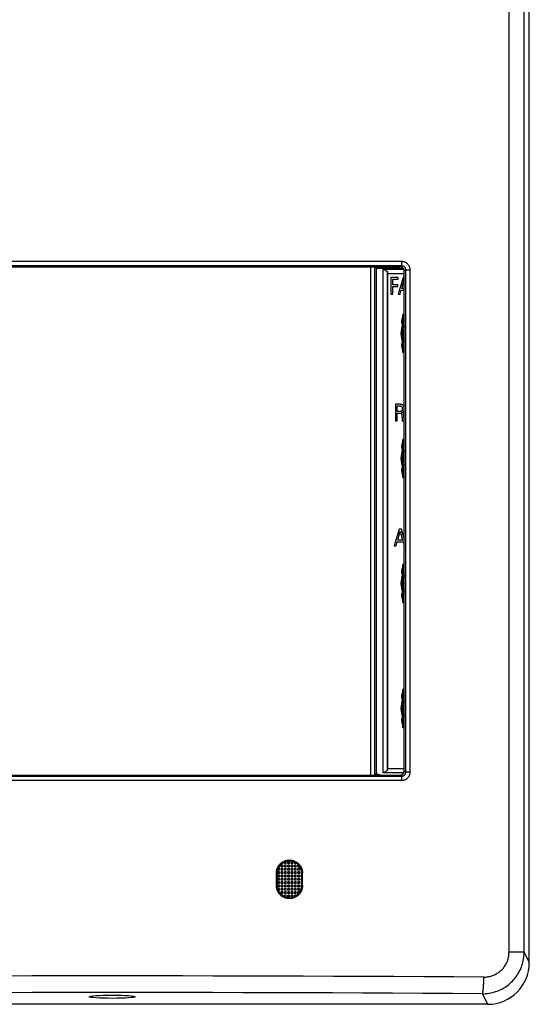
# Model space of a CAD drawing. Units: millimetres. Extents: x -160 to 50, y -95 to 147.
# Drawn here: x -11 to 50, y -95 to 23 of the extents above; entities that cross this region are included whole.
import ezdxf

# ---------------------------------------------------------------- set-up
doc = ezdxf.new("R2010")
doc.units = ezdxf.units.MM
doc.header["$LTSCALE"] = 16.335
doc.layers.get('0').update_dxf_attribs({"linetype": 'CONTINUOUS'})
for name, color, linetype in [('ASSI', 7, 'CONTINUOUS'), ('DRAFT', 7, 'CONTINUOUS'), ('RACCORDO', 7, 'CONTINUOUS')]:
    doc.layers.add(name, color=color, linetype=linetype)

msp = doc.modelspace()

# ---------------------------------------------------------------- linework, layer by layer
at = {"color": 7, "linetype": 'CONTINUOUS'}
for p, q in [((34.728, -7.8), (33.865, -7.8)), ((33.865, -7.8), (33.865, -9.8)), ((34.1, -7.988), (34.728, -7.988)), ((34.1, -8.674), (34.1, -7.988)), ((34.728, -7.988), (34.728, -7.8)), ((35.317, -7.8), (34.731, -9.8)), ((35.165, -9.106), (35.45, -8.039)), ((35.45, -7.8), (35.317, -7.8)), ((34.692, -8.674), (34.1, -8.674)), ((34.1, -8.862), (34.692, -8.862)), ((34.1, -9.8), (34.1, -8.862)), ((34.692, -8.862), (34.692, -8.674)), ((34.966, -9.8), (35.107, -9.294)), ((35.107, -9.294), (35.45, -9.294)), ((35.45, -9.106), (35.165, -9.106)), ((33.865, -9.8), (34.1, -9.8)), ((34.731, -9.8), (34.966, -9.8)), ((34.927, -23), (34.393, -23)), ((34.393, -23), (34.393, -25)), ((34.628, -23.188), (34.894, -23.188)), ((34.628, -23.877), (34.628, -23.188)), ((34.847, -23.877), (34.628, -23.877)), ((34.628, -24.065), (34.864, -24.065)), ((34.628, -25), (34.628, -24.065)), ((35.177, -24.314), (35.18, -24.361)), ((35.185, -24.456), (35.19, -24.53)), ((35.19, -24.53), (35.192, -24.56)), ((35.197, -24.663), (35.2, -24.736)), ((35.432, -24.642), (35.429, -24.586)), ((35.434, -24.687), (35.432, -24.642)), ((35.44, -24.775), (35.434, -24.687)), ((35.441, -24.8), (35.44, -24.775)), ((35.443, -24.824), (35.441, -24.8)), ((34.393, -25), (34.628, -25)), ((35.215, -24.967), (35.22, -25)), ((35.22, -25), (35.45, -25)), ((35.445, -24.849), (35.443, -24.824)), ((35.447, -24.873), (35.445, -24.849)), ((34.84, -38), (34.254, -40)), ((34.688, -39.306), (34.978, -38.219)), ((35.13, -38), (34.84, -38)), ((34.978, -38.219), (35.269, -39.306)), ((35.45, -39.105), (35.13, -38)), ((34.254, -40), (34.489, -40)), ((34.489, -40), (34.63, -39.494)), ((34.63, -39.494), (35.324, -39.494)), ((35.269, -39.306), (34.688, -39.306)), ((35.324, -39.494), (35.45, -39.945)), ((21.1, -78.1), (21.1, -77.922)), ((21.3, -77.9), (21.152, -77.9)), ((21.3, -78.1), (21.3, -77.9)), ((21.7, -77.9), (21.5, -77.9)), ((21.5, -78.1), (21.5, -77.9)), ((21.7, -78.1), (21.7, -77.9)), ((22.1, -77.9), (21.9, -77.9)), ((21.9, -78.1), (21.9, -77.9)), ((22.1, -78.1), (22.1, -77.9)), ((22.3, -78.1), (22.3, -77.922)), ((20.3, -78.9), (20.3, -78.846)), ((20.5, -78.9), (20.3, -78.9)), ((20.5, -79.1), (20.3, -79.1)), ((20.3, -79.3), (20.3, -79.1)), ((20.5, -78.7), (20.351, -78.7)), ((20.5, -78.5), (20.451, -78.5)), ((20.5, -78.5), (20.5, -78.424)), ((20.5, -78.9), (20.5, -78.7)), ((20.5, -79.3), (20.5, -79.1)), ((20.9, -78.3), (20.7, -78.3)), ((20.7, -78.5), (20.7, -78.3)), ((20.9, -78.5), (20.7, -78.5)), ((20.9, -78.7), (20.7, -78.7)), ((20.7, -78.9), (20.7, -78.7)), ((20.9, -78.9), (20.7, -78.9)), ((20.9, -79.1), (20.7, -79.1)), ((20.7, -79.3), (20.7, -79.1)), ((20.9, -78.1), (20.806, -78.1)), ((20.9, -78.1), (20.9, -78.032)), ((20.9, -78.5), (20.9, -78.3)), ((20.9, -78.9), (20.9, -78.7)), ((20.9, -79.3), (20.9, -79.1)), ((21.3, -78.1), (21.1, -78.1)), ((21.3, -78.3), (21.1, -78.3)), ((21.1, -78.5), (21.1, -78.3)), ((21.3, -78.5), (21.1, -78.5)), ((21.3, -78.7), (21.1, -78.7)), ((21.1, -78.9), (21.1, -78.7)), ((21.3, -78.9), (21.1, -78.9)), ((21.3, -79.1), (21.1, -79.1)), ((21.1, -79.3), (21.1, -79.1)), ((21.3, -78.5), (21.3, -78.3)), ((21.3, -78.9), (21.3, -78.7)), ((21.3, -79.3), (21.3, -79.1)), ((21.7, -78.1), (21.5, -78.1)), ((21.7, -78.3), (21.5, -78.3)), ((21.5, -78.5), (21.5, -78.3)), ((21.7, -78.5), (21.5, -78.5)), ((21.7, -78.7), (21.5, -78.7)), ((21.5, -78.9), (21.5, -78.7)), ((21.7, -78.9), (21.5, -78.9)), ((21.7, -79.1), (21.5, -79.1)), ((21.5, -79.3), (21.5, -79.1)), ((21.7, -78.5), (21.7, -78.3)), ((21.7, -78.9), (21.7, -78.7)), ((21.7, -79.3), (21.7, -79.1)), ((22.1, -78.1), (21.9, -78.1)), ((22.1, -78.3), (21.9, -78.3)), ((21.9, -78.5), (21.9, -78.3)), ((22.1, -78.5), (21.9, -78.5)), ((22.1, -78.7), (21.9, -78.7)), ((21.9, -78.9), (21.9, -78.7)), ((22.1, -78.9), (21.9, -78.9)), ((22.1, -79.1), (21.9, -79.1)), ((21.9, -79.3), (21.9, -79.1)), ((22.1, -78.5), (22.1, -78.3)), ((22.1, -78.9), (22.1, -78.7)), ((22.1, -79.3), (22.1, -79.1)), ((22.5, -78.1), (22.3, -78.1)), ((22.5, -78.3), (22.3, -78.3)), ((22.3, -78.5), (22.3, -78.3)), ((22.5, -78.5), (22.3, -78.5)), ((22.5, -78.7), (22.3, -78.7)), ((22.3, -78.9), (22.3, -78.7)), ((22.5, -78.9), (22.3, -78.9)), ((22.5, -79.1), (22.3, -79.1)), ((22.3, -79.3), (22.3, -79.1)), ((22.5, -78.1), (22.5, -78.032)), ((22.5, -78.5), (22.5, -78.3)), ((22.5, -78.9), (22.5, -78.7)), ((22.5, -79.3), (22.5, -79.1)), ((22.805, -78.3), (22.7, -78.3)), ((22.7, -78.5), (22.7, -78.3)), ((22.9, -78.5), (22.7, -78.5)), ((22.9, -78.7), (22.7, -78.7)), ((22.7, -78.9), (22.7, -78.7)), ((22.9, -78.9), (22.7, -78.9)), ((22.9, -79.1), (22.7, -79.1)), ((22.7, -79.3), (22.7, -79.1)), ((22.9, -78.5), (22.9, -78.424)), ((22.9, -78.9), (22.9, -78.7)), ((22.9, -79.3), (22.9, -79.1)), ((23.1, -78.9), (23.1, -78.846)), ((23.114, -78.9), (23.1, -78.9)), ((23.149, -79.1), (23.1, -79.1)), ((23.1, -79.3), (23.1, -79.1)), ((20.5, -79.3), (20.3, -79.3)), ((20.5, -79.5), (20.3, -79.5)), ((20.3, -79.7), (20.3, -79.5)), ((20.5, -79.7), (20.3, -79.7)), ((20.5, -79.9), (20.3, -79.9)), ((20.3, -80.1), (20.3, -79.9)), ((20.5, -80.1), (20.3, -80.1)), ((20.5, -80.3), (20.3, -80.3)), ((20.3, -80.5), (20.3, -80.3)), ((20.5, -79.7), (20.5, -79.5)), ((20.5, -80.1), (20.5, -79.9)), ((20.5, -80.5), (20.5, -80.3)), ((20.9, -79.3), (20.7, -79.3)), ((20.9, -79.5), (20.7, -79.5)), ((20.7, -79.7), (20.7, -79.5)), ((20.9, -79.7), (20.7, -79.7)), ((20.9, -79.9), (20.7, -79.9)), ((20.7, -80.1), (20.7, -79.9)), ((20.9, -80.1), (20.7, -80.1)), ((20.9, -80.3), (20.7, -80.3)), ((20.7, -80.5), (20.7, -80.3)), ((20.9, -79.7), (20.9, -79.5)), ((20.9, -80.1), (20.9, -79.9)), ((20.9, -80.5), (20.9, -80.3)), ((21.3, -79.3), (21.1, -79.3)), ((21.3, -79.5), (21.1, -79.5)), ((21.1, -79.7), (21.1, -79.5)), ((21.3, -79.7), (21.1, -79.7)), ((21.3, -79.9), (21.1, -79.9)), ((21.1, -80.1), (21.1, -79.9)), ((21.3, -80.1), (21.1, -80.1)), ((21.3, -80.3), (21.1, -80.3)), ((21.1, -80.5), (21.1, -80.3)), ((21.3, -79.7), (21.3, -79.5)), ((21.3, -80.1), (21.3, -79.9)), ((21.3, -80.5), (21.3, -80.3)), ((21.7, -79.3), (21.5, -79.3)), ((21.7, -79.5), (21.5, -79.5)), ((21.5, -79.7), (21.5, -79.5)), ((21.7, -79.7), (21.5, -79.7)), ((21.7, -79.9), (21.5, -79.9)), ((21.5, -80.1), (21.5, -79.9)), ((21.7, -80.1), (21.5, -80.1)), ((21.7, -80.3), (21.5, -80.3)), ((21.5, -80.5), (21.5, -80.3)), ((21.7, -79.7), (21.7, -79.5)), ((21.7, -80.1), (21.7, -79.9)), ((21.7, -80.5), (21.7, -80.3)), ((22.1, -79.3), (21.9, -79.3)), ((22.1, -79.5), (21.9, -79.5)), ((21.9, -79.7), (21.9, -79.5)), ((22.1, -79.7), (21.9, -79.7)), ((22.1, -79.9), (21.9, -79.9)), ((21.9, -80.1), (21.9, -79.9)), ((22.1, -80.1), (21.9, -80.1)), ((22.1, -80.3), (21.9, -80.3)), ((21.9, -80.5), (21.9, -80.3)), ((22.1, -79.7), (22.1, -79.5)), ((22.1, -80.1), (22.1, -79.9)), ((22.1, -80.5), (22.1, -80.3)), ((22.5, -79.3), (22.3, -79.3)), ((22.5, -79.5), (22.3, -79.5)), ((22.3, -79.7), (22.3, -79.5)), ((22.5, -79.7), (22.3, -79.7)), ((22.5, -79.9), (22.3, -79.9)), ((22.3, -80.1), (22.3, -79.9)), ((22.5, -80.1), (22.3, -80.1)), ((22.5, -80.3), (22.3, -80.3)), ((22.3, -80.5), (22.3, -80.3)), ((22.5, -79.7), (22.5, -79.5)), ((22.5, -80.1), (22.5, -79.9)), ((22.5, -80.5), (22.5, -80.3)), ((22.9, -79.3), (22.7, -79.3)), ((22.9, -79.5), (22.7, -79.5)), ((22.7, -79.7), (22.7, -79.5)), ((22.9, -79.7), (22.7, -79.7)), ((22.9, -79.9), (22.7, -79.9)), ((22.7, -80.1), (22.7, -79.9)), ((22.9, -80.1), (22.7, -80.1)), ((22.9, -80.3), (22.7, -80.3)), ((22.7, -80.5), (22.7, -80.3)), ((22.9, -79.7), (22.9, -79.5)), ((22.9, -80.1), (22.9, -79.9)), ((22.9, -80.5), (22.9, -80.3)), ((23.157, -79.3), (23.1, -79.3)), ((23.157, -79.5), (23.1, -79.5)), ((23.1, -79.7), (23.1, -79.5)), ((23.157, -79.7), (23.1, -79.7)), ((23.157, -79.9), (23.1, -79.9)), ((23.1, -80.1), (23.1, -79.9)), ((23.157, -80.1), (23.1, -80.1)), ((23.157, -80.3), (23.1, -80.3)), ((23.1, -80.5), (23.1, -80.3)), ((20.5, -80.5), (20.3, -80.5)), ((20.5, -80.7), (20.3, -80.7)), ((20.3, -80.9), (20.3, -80.7)), ((20.5, -80.9), (20.3, -80.9)), ((20.5, -81.1), (20.3, -81.1)), ((20.3, -81.154), (20.3, -81.1)), ((20.5, -81.3), (20.351, -81.3)), ((20.5, -81.5), (20.451, -81.5)), ((20.5, -80.9), (20.5, -80.7)), ((20.5, -81.3), (20.5, -81.1)), ((20.5, -81.576), (20.5, -81.5)), ((20.9, -80.5), (20.7, -80.5)), ((20.9, -80.7), (20.7, -80.7)), ((20.7, -80.9), (20.7, -80.7)), ((20.9, -80.9), (20.7, -80.9)), ((20.9, -81.1), (20.7, -81.1)), ((20.7, -81.3), (20.7, -81.1)), ((20.9, -81.3), (20.7, -81.3)), ((20.9, -81.5), (20.7, -81.5)), ((20.7, -81.7), (20.7, -81.5)), ((20.9, -80.9), (20.9, -80.7)), ((20.9, -81.3), (20.9, -81.1)), ((20.9, -81.7), (20.9, -81.5)), ((21.3, -80.5), (21.1, -80.5)), ((21.3, -80.7), (21.1, -80.7)), ((21.1, -80.9), (21.1, -80.7)), ((21.3, -80.9), (21.1, -80.9)), ((21.3, -81.1), (21.1, -81.1)), ((21.1, -81.3), (21.1, -81.1)), ((21.3, -81.3), (21.1, -81.3)), ((21.3, -81.5), (21.1, -81.5)), ((21.1, -81.7), (21.1, -81.5)), ((21.3, -80.9), (21.3, -80.7)), ((21.3, -81.3), (21.3, -81.1)), ((21.3, -81.7), (21.3, -81.5)), ((21.7, -80.5), (21.5, -80.5)), ((21.7, -80.7), (21.5, -80.7)), ((21.5, -80.9), (21.5, -80.7)), ((21.7, -80.9), (21.5, -80.9)), ((21.7, -81.1), (21.5, -81.1)), ((21.5, -81.3), (21.5, -81.1)), ((21.7, -81.3), (21.5, -81.3)), ((21.7, -81.5), (21.5, -81.5)), ((21.5, -81.7), (21.5, -81.5)), ((21.7, -80.9), (21.7, -80.7)), ((21.7, -81.3), (21.7, -81.1)), ((21.7, -81.7), (21.7, -81.5)), ((22.1, -80.5), (21.9, -80.5)), ((22.1, -80.7), (21.9, -80.7)), ((21.9, -80.9), (21.9, -80.7)), ((22.1, -80.9), (21.9, -80.9)), ((22.1, -81.1), (21.9, -81.1)), ((21.9, -81.3), (21.9, -81.1)), ((22.1, -81.3), (21.9, -81.3)), ((22.1, -81.5), (21.9, -81.5)), ((21.9, -81.7), (21.9, -81.5)), ((22.1, -80.9), (22.1, -80.7)), ((22.1, -81.3), (22.1, -81.1)), ((22.1, -81.7), (22.1, -81.5)), ((22.5, -80.5), (22.3, -80.5)), ((22.5, -80.7), (22.3, -80.7)), ((22.3, -80.9), (22.3, -80.7)), ((22.5, -80.9), (22.3, -80.9)), ((22.5, -81.1), (22.3, -81.1)), ((22.3, -81.3), (22.3, -81.1)), ((22.5, -81.3), (22.3, -81.3)), ((22.5, -81.5), (22.3, -81.5)), ((22.3, -81.7), (22.3, -81.5)), ((22.5, -80.9), (22.5, -80.7)), ((22.5, -81.3), (22.5, -81.1)), ((22.5, -81.7), (22.5, -81.5)), ((22.9, -80.5), (22.7, -80.5)), ((22.9, -80.7), (22.7, -80.7)), ((22.7, -80.9), (22.7, -80.7)), ((22.9, -80.9), (22.7, -80.9)), ((22.9, -81.1), (22.7, -81.1)), ((22.7, -81.3), (22.7, -81.1)), ((22.9, -81.3), (22.7, -81.3)), ((22.9, -81.5), (22.7, -81.5)), ((22.7, -81.7), (22.7, -81.5)), ((22.9, -80.9), (22.9, -80.7)), ((22.9, -81.3), (22.9, -81.1)), ((22.9, -81.576), (22.9, -81.5)), ((23.157, -80.5), (23.1, -80.5)), ((23.157, -80.7), (23.1, -80.7)), ((23.1, -80.9), (23.1, -80.7)), ((23.149, -80.9), (23.1, -80.9)), ((23.114, -81.1), (23.1, -81.1)), ((23.1, -81.154), (23.1, -81.1)), ((20.9, -81.7), (20.7, -81.7)), ((20.9, -81.9), (20.806, -81.9)), ((20.9, -81.968), (20.9, -81.9)), ((21.3, -81.7), (21.1, -81.7)), ((21.3, -81.9), (21.1, -81.9)), ((21.1, -82.078), (21.1, -81.9)), ((21.3, -82.1), (21.152, -82.1)), ((21.3, -82.1), (21.3, -81.9)), ((21.7, -81.7), (21.5, -81.7)), ((21.7, -81.9), (21.5, -81.9)), ((21.5, -82.1), (21.5, -81.9)), ((21.7, -82.1), (21.5, -82.1)), ((21.7, -82.1), (21.7, -81.9)), ((22.1, -81.7), (21.9, -81.7)), ((22.1, -81.9), (21.9, -81.9)), ((21.9, -82.1), (21.9, -81.9)), ((22.1, -82.1), (21.9, -82.1)), ((22.1, -82.1), (22.1, -81.9)), ((22.5, -81.7), (22.3, -81.7)), ((22.5, -81.9), (22.3, -81.9)), ((22.3, -82.078), (22.3, -81.9)), ((22.5, -81.968), (22.5, -81.9)), ((22.805, -81.7), (22.7, -81.7))]:
    msp.add_line(p, q, dxfattribs=at)
for points in [[(34.894, -23.188), (34.92, -23.189), (34.945, -23.19), (34.97, -23.192), (34.993, -23.196), (35.015, -23.2), (35.036, -23.206), (35.056, -23.212), (35.075, -23.219), (35.093, -23.228), (35.109, -23.237), (35.124, -23.247), (35.137, -23.257)], [(35.157, -23.025), (35.134, -23.02), (35.111, -23.015), (35.086, -23.011), (35.062, -23.008), (35.036, -23.005), (35.01, -23.003), (34.983, -23.001), (34.955, -23), (34.927, -23)], [(35.137, -23.257), (35.148, -23.267), (35.157, -23.277), (35.166, -23.289), (35.174, -23.301), (35.182, -23.315), (35.189, -23.33), (35.195, -23.346), (35.2, -23.363), (35.205, -23.38), (35.209, -23.399), (35.212, -23.418), (35.215, -23.438), (35.216, -23.459), (35.217, -23.481), (35.218, -23.503)], [(35.323, -23.105), (35.309, -23.094), (35.294, -23.083), (35.277, -23.072), (35.26, -23.063), (35.242, -23.054), (35.222, -23.045), (35.201, -23.038), (35.18, -23.031), (35.157, -23.025)], [(35.218, -23.503), (35.217, -23.527), (35.217, -23.549), (35.215, -23.571), (35.213, -23.592), (35.211, -23.613), (35.208, -23.633), (35.205, -23.652), (35.201, -23.671), (35.196, -23.689)], [(35.422, -23.257), (35.414, -23.236), (35.405, -23.216), (35.396, -23.196), (35.385, -23.179), (35.374, -23.162), (35.362, -23.147), (35.35, -23.132), (35.337, -23.118), (35.323, -23.105)], [(35.45, -23.373), (35.447, -23.353), (35.442, -23.327), (35.436, -23.303), (35.43, -23.28), (35.422, -23.257)], [(35.443, -23.661), (35.446, -23.644), (35.449, -23.626), (35.45, -23.619)], [(35.007, -23.863), (34.989, -23.867), (34.971, -23.869), (34.951, -23.872), (34.932, -23.874), (34.911, -23.875), (34.89, -23.876), (34.869, -23.877), (34.847, -23.877)], [(34.864, -24.065), (34.888, -24.065), (34.911, -24.066), (34.934, -24.067), (34.955, -24.069), (34.976, -24.072), (34.996, -24.075), (35.016, -24.079), (35.034, -24.084), (35.051, -24.09)], [(35.129, -23.805), (35.119, -23.814), (35.108, -23.822), (35.096, -23.829), (35.084, -23.836), (35.07, -23.843), (35.056, -23.849), (35.04, -23.854), (35.024, -23.859), (35.007, -23.863)], [(35.051, -24.09), (35.065, -24.096), (35.078, -24.103), (35.09, -24.111), (35.101, -24.119), (35.111, -24.128), (35.12, -24.137), (35.128, -24.148), (35.136, -24.159), (35.142, -24.17)], [(35.196, -23.689), (35.191, -23.705), (35.185, -23.721), (35.179, -23.736), (35.172, -23.75), (35.164, -23.763), (35.156, -23.775), (35.148, -23.786), (35.139, -23.796), (35.129, -23.805)], [(35.142, -24.17), (35.149, -24.184), (35.154, -24.197), (35.159, -24.212), (35.164, -24.227), (35.168, -24.243), (35.171, -24.26), (35.174, -24.277), (35.176, -24.295), (35.177, -24.314)], [(35.143, -23.974), (35.163, -23.968), (35.183, -23.962), (35.202, -23.955), (35.22, -23.947), (35.237, -23.94), (35.254, -23.932), (35.269, -23.923), (35.284, -23.914), (35.297, -23.904)], [(35.276, -24.007), (35.263, -24.001), (35.251, -23.996), (35.237, -23.992), (35.223, -23.987), (35.208, -23.984), (35.193, -23.981), (35.177, -23.978), (35.16, -23.976), (35.143, -23.974)], [(35.18, -24.361), (35.183, -24.408), (35.185, -24.456)], [(35.192, -24.56), (35.194, -24.589), (35.194, -24.604), (35.195, -24.619), (35.196, -24.634), (35.196, -24.648), (35.197, -24.663)], [(35.2, -24.736), (35.2, -24.75), (35.201, -24.765), (35.201, -24.779), (35.201, -24.793)], [(35.201, -24.793), (35.201, -24.806), (35.201, -24.818), (35.201, -24.831), (35.201, -24.844), (35.202, -24.856), (35.202, -24.868), (35.203, -24.88), (35.204, -24.892), (35.205, -24.903)], [(35.356, -24.073), (35.35, -24.065), (35.343, -24.057), (35.335, -24.049), (35.327, -24.041), (35.318, -24.034), (35.309, -24.026), (35.298, -24.02), (35.287, -24.013), (35.276, -24.007)], [(35.297, -23.904), (35.311, -23.893), (35.325, -23.882), (35.337, -23.87), (35.348, -23.859), (35.359, -23.847), (35.369, -23.835), (35.378, -23.823), (35.386, -23.811), (35.394, -23.799)], [(35.399, -24.17), (35.395, -24.158), (35.391, -24.146), (35.387, -24.134), (35.383, -24.123), (35.378, -24.112), (35.373, -24.102), (35.368, -24.092), (35.362, -24.082), (35.356, -24.073)], [(35.394, -23.799), (35.401, -23.785), (35.408, -23.77), (35.415, -23.756), (35.421, -23.741), (35.426, -23.726), (35.431, -23.711), (35.436, -23.695), (35.44, -23.678), (35.443, -23.661)], [(35.418, -24.292), (35.417, -24.277), (35.415, -24.263), (35.413, -24.249), (35.412, -24.235), (35.41, -24.222), (35.407, -24.208), (35.405, -24.195), (35.402, -24.183), (35.399, -24.17)], [(35.425, -24.466), (35.425, -24.43), (35.425, -24.413), (35.424, -24.396), (35.424, -24.379), (35.423, -24.362), (35.422, -24.345), (35.421, -24.327), (35.419, -24.31), (35.418, -24.292)], [(35.429, -24.586), (35.427, -24.545), (35.427, -24.525), (35.426, -24.505), (35.426, -24.486), (35.425, -24.466)], [(35.205, -24.903), (35.207, -24.914), (35.208, -24.924), (35.21, -24.935), (35.211, -24.946), (35.215, -24.967)], [(35.45, -24.914), (35.449, -24.907), (35.449, -24.9), (35.448, -24.893), (35.448, -24.886), (35.447, -24.88), (35.447, -24.873)]]:
    msp.add_lwpolyline(points, dxfattribs=at)
at = {"layer": 'ASSI', "color": 7, "linetype": 'CONTINUOUS'}
for p, q in [((50.45, -90), (50.45, 90)), ((-34.052, -6.5), (34.952, -6.5)), ((35.45, -66.999), (35.45, -7.001)), ((-34.052, -67.5), (34.952, -67.5)), ((20.128, -80.75), (20.128, -79.25)), ((20.243, -80.75), (20.243, -79.25)), ((23.157, -79.25), (23.157, -80.75)), ((23.261, -80.75), (23.261, -79.25)), ((45.459, -95), (-44.559, -95))]:
    msp.add_line(p, q, dxfattribs=at)
at = {"layer": 'ASSI', "color": 250, "linetype": 'CONTINUOUS'}
for p, q in [((48.02, -88.755), (48.02, 88.755)), ((49.828, -88.755), (49.828, 88.755)), ((30.626, -6.338), (35.113, -6.338)), ((35.113, -6.338), (34.952, -6.5)), ((35.608, -6.843), (35.45, -7.001)), ((35.608, -6.843), (36.141, -6.843)), ((35.608, -6.843), (35.608, -67.157)), ((36.141, -6.843), (36.141, -67.157)), ((35.608, -67.157), (35.45, -66.999)), ((36.141, -67.157), (35.608, -67.157)), ((35.144, -68.16), (-34.244, -68.16)), ((35.113, -67.662), (-34.213, -67.662)), ((35.113, -67.662), (34.952, -67.5)), ((20.243, -79.25), (20.128, -79.25)), ((23.157, -79.25), (23.261, -79.25)), ((20.243, -80.75), (20.128, -80.75)), ((23.157, -80.75), (23.261, -80.75)), ((49.828, -88.755), (48.02, -88.755)), ((49.828, -88.755), (50.45, -90)), ((44.825, -93.73), (45.459, -95))]:
    msp.add_line(p, q, dxfattribs=at)
for points in [[(-34.244, -5.84), (12.255, -5.841), (35.144, -5.84)], [(35.144, -5.84), (35.144, -5.876), (35.144, -5.911), (35.144, -5.945), (35.143, -5.98), (35.142, -6.013), (35.141, -6.046), (35.14, -6.077), (35.139, -6.108), (35.138, -6.137), (35.136, -6.165), (35.134, -6.191), (35.133, -6.215), (35.131, -6.237), (35.129, -6.258), (35.127, -6.276), (35.124, -6.292), (35.122, -6.306), (35.12, -6.318), (35.117, -6.327), (35.115, -6.334), (35.113, -6.338)], [(35.144, -5.84), (35.201, -5.842), (35.258, -5.847), (35.314, -5.855), (35.371, -5.866), (35.427, -5.881), (35.482, -5.899), (35.537, -5.921), (35.59, -5.946), (35.641, -5.974), (35.691, -6.004), (35.739, -6.038), (35.784, -6.074), (35.828, -6.113), (35.869, -6.154), (35.907, -6.197), (35.943, -6.243), (35.977, -6.291), (36.007, -6.34), (36.035, -6.392), (36.06, -6.445), (36.081, -6.5), (36.1, -6.556), (36.115, -6.613), (36.127, -6.67), (36.135, -6.727), (36.14, -6.785), (36.141, -6.843)], [(-34.213, -6.338), (2.934, -6.339), (30.626, -6.338)], [(35.113, -6.338), (35.141, -6.339), (35.169, -6.341), (35.198, -6.346), (35.226, -6.351), (35.254, -6.359), (35.281, -6.368), (35.309, -6.379), (35.335, -6.391), (35.361, -6.405), (35.386, -6.421), (35.409, -6.437), (35.432, -6.456), (35.454, -6.475), (35.474, -6.496), (35.493, -6.518), (35.511, -6.541), (35.527, -6.565), (35.542, -6.59), (35.556, -6.616), (35.568, -6.642), (35.579, -6.67), (35.588, -6.698), (35.595, -6.727), (35.601, -6.756), (35.605, -6.785), (35.607, -6.814), (35.608, -6.843)], [(35.608, -67.157), (35.607, -67.186), (35.605, -67.215), (35.601, -67.244), (35.595, -67.273), (35.588, -67.301), (35.579, -67.329), (35.569, -67.357), (35.556, -67.384), (35.543, -67.41), (35.528, -67.435), (35.511, -67.459), (35.493, -67.482), (35.474, -67.504), (35.454, -67.525), (35.432, -67.544), (35.41, -67.562), (35.386, -67.579), (35.361, -67.595), (35.336, -67.609), (35.309, -67.621), (35.282, -67.632), (35.255, -67.641), (35.226, -67.649), (35.198, -67.654), (35.17, -67.658), (35.141, -67.661), (35.113, -67.662)], [(36.141, -67.157), (36.14, -67.215), (36.135, -67.272), (36.127, -67.329), (36.115, -67.386), (36.1, -67.443), (36.082, -67.499), (36.06, -67.553), (36.036, -67.607), (36.008, -67.659), (35.977, -67.709), (35.944, -67.757), (35.908, -67.802), (35.869, -67.846), (35.828, -67.887), (35.785, -67.926), (35.739, -67.962), (35.692, -67.995), (35.642, -68.026), (35.591, -68.054), (35.538, -68.078), (35.484, -68.1), (35.428, -68.118), (35.372, -68.133), (35.315, -68.145), (35.259, -68.153), (35.202, -68.158), (35.144, -68.16)], [(35.113, -67.662), (35.115, -67.666), (35.117, -67.673), (35.12, -67.682), (35.122, -67.694), (35.124, -67.708), (35.127, -67.724), (35.129, -67.742), (35.131, -67.763), (35.133, -67.785), (35.134, -67.809), (35.136, -67.835), (35.138, -67.863), (35.139, -67.892), (35.14, -67.923), (35.141, -67.954), (35.142, -67.987), (35.143, -68.02), (35.144, -68.055), (35.144, -68.089), (35.144, -68.124), (35.144, -68.16)], [(44.825, -93.73), (45.027, -93.727), (45.229, -93.715), (45.429, -93.695), (45.629, -93.668), (45.828, -93.632), (46.024, -93.588), (46.219, -93.536), (46.412, -93.477), (46.602, -93.41), (46.789, -93.335), (46.972, -93.253), (47.153, -93.164), (47.329, -93.067), (47.501, -92.964), (47.669, -92.853), (47.832, -92.736), (47.991, -92.613), (48.144, -92.483), (48.292, -92.347), (48.434, -92.205), (48.571, -92.058), (48.701, -91.905), (48.825, -91.748), (48.943, -91.585), (49.054, -91.418), (49.158, -91.246), (49.255, -91.071), (49.344, -90.892), (49.427, -90.709), (49.502, -90.523), (49.57, -90.334), (49.63, -90.142), (49.682, -89.948), (49.726, -89.752), (49.763, -89.555), (49.791, -89.356), (49.811, -89.156), (49.824, -88.956), (49.828, -88.755)], [(45.007, -91.735), (45.128, -91.733), (45.248, -91.727), (45.368, -91.715), (45.488, -91.699), (45.608, -91.678), (45.727, -91.652), (45.844, -91.622), (45.961, -91.586), (46.075, -91.546), (46.188, -91.502), (46.299, -91.453), (46.407, -91.4), (46.514, -91.342), (46.618, -91.28), (46.719, -91.214), (46.817, -91.144), (46.913, -91.07), (47.005, -90.992), (47.095, -90.911), (47.18, -90.826), (47.263, -90.738), (47.341, -90.646), (47.416, -90.552), (47.487, -90.454), (47.554, -90.354), (47.616, -90.251), (47.675, -90.146), (47.729, -90.038), (47.779, -89.929), (47.824, -89.817), (47.865, -89.704), (47.901, -89.588), (47.932, -89.472), (47.959, -89.354), (47.981, -89.236), (47.998, -89.116), (48.01, -88.996), (48.017, -88.876), (48.02, -88.755)], [(45.007, -91.735), (41.405, -91.713), (37.8, -91.694), (34.193, -91.676), (30.584, -91.66), (26.974, -91.646), (23.361, -91.633), (19.746, -91.623), (16.129, -91.614), (12.513, -91.607), (8.897, -91.602), (5.281, -91.598), (1.667, -91.597), (-1.936, -91.597), (-5.538, -91.599), (-9.166, -91.603), (-12.816, -91.609)], [(44.825, -93.73), (44.834, -93.721), (44.843, -93.706), (44.852, -93.687), (44.861, -93.663), (44.869, -93.634), (44.878, -93.6), (44.886, -93.561), (44.895, -93.518), (44.903, -93.471), (44.911, -93.419), (44.918, -93.363), (44.926, -93.303), (44.933, -93.239), (44.94, -93.171), (44.947, -93.099), (44.953, -93.024), (44.959, -92.946), (44.965, -92.865), (44.97, -92.781), (44.975, -92.695), (44.98, -92.606), (44.984, -92.515), (44.988, -92.421), (44.992, -92.327), (44.995, -92.23), (44.997, -92.133), (44.999, -92.034), (45.001, -91.935), (45.002, -91.835), (45.003, -91.735)], [(44.825, -93.73), (41.236, -93.709), (37.645, -93.689), (34.052, -93.671), (30.458, -93.655), (26.862, -93.641), (23.264, -93.628), (19.664, -93.618), (16.062, -93.609), (12.46, -93.602), (8.856, -93.597), (5.252, -93.593), (1.65, -93.592), (-1.94, -93.592), (-5.527, -93.594), (-9.139, -93.598), (-12.768, -93.604)]]:
    msp.add_lwpolyline(points, dxfattribs=at)
at = {"layer": 'ASSI', "color": 7, "linetype": 'CONTINUOUS'}
for points in [[(35.45, -7.001), (35.449, -6.963), (35.444, -6.926), (35.438, -6.89), (35.428, -6.854), (35.416, -6.818), (35.401, -6.784), (35.383, -6.751), (35.364, -6.719), (35.341, -6.689), (35.317, -6.66), (35.29, -6.633), (35.262, -6.609), (35.232, -6.586), (35.2, -6.567), (35.167, -6.549), (35.133, -6.534), (35.098, -6.522), (35.062, -6.512), (35.026, -6.506), (34.989, -6.501), (34.952, -6.5)], [(34.952, -67.5), (34.989, -67.499), (35.026, -67.494), (35.062, -67.488), (35.098, -67.478), (35.133, -67.466), (35.167, -67.451), (35.2, -67.433), (35.232, -67.414), (35.262, -67.391), (35.29, -67.367), (35.317, -67.34), (35.341, -67.311), (35.364, -67.281), (35.383, -67.249), (35.401, -67.216), (35.416, -67.182), (35.428, -67.146), (35.438, -67.11), (35.444, -67.074), (35.449, -67.037), (35.45, -66.999)], [(20.128, -79.25), (20.13, -79.158), (20.138, -79.068), (20.151, -78.978), (20.17, -78.889), (20.193, -78.801), (20.222, -78.715), (20.256, -78.63), (20.294, -78.547), (20.337, -78.467), (20.385, -78.39), (20.437, -78.315), (20.493, -78.244), (20.554, -78.176), (20.619, -78.111), (20.687, -78.05), (20.758, -77.994), (20.833, -77.942), (20.91, -77.894), (20.99, -77.851), (21.073, -77.812), (21.158, -77.778), (21.244, -77.749), (21.332, -77.726), (21.422, -77.707), (21.512, -77.694), (21.603, -77.686), (21.694, -77.683), (21.785, -77.686), (21.877, -77.694), (21.967, -77.707), (22.056, -77.726), (22.144, -77.749), (22.231, -77.778), (22.315, -77.812), (22.398, -77.851), (22.479, -77.894), (22.556, -77.942), (22.631, -77.994), (22.702, -78.05), (22.77, -78.111), (22.834, -78.176), (22.895, -78.244), (22.951, -78.315), (23.004, -78.39), (23.051, -78.467), (23.094, -78.548), (23.133, -78.63), (23.166, -78.715), (23.195, -78.801), (23.219, -78.889), (23.237, -78.978), (23.25, -79.068), (23.258, -79.158), (23.261, -79.25)], [(23.261, -80.75), (23.258, -80.842), (23.25, -80.932), (23.237, -81.022), (23.219, -81.111), (23.195, -81.199), (23.166, -81.285), (23.133, -81.37), (23.094, -81.452), (23.051, -81.533), (23.004, -81.61), (22.951, -81.685), (22.895, -81.756), (22.834, -81.824), (22.77, -81.889), (22.702, -81.95), (22.631, -82.006), (22.556, -82.058), (22.479, -82.106), (22.398, -82.149), (22.315, -82.188), (22.231, -82.222), (22.144, -82.251), (22.056, -82.274), (21.967, -82.293), (21.877, -82.306), (21.785, -82.314), (21.694, -82.317), (21.603, -82.314), (21.512, -82.306), (21.422, -82.293), (21.332, -82.274), (21.244, -82.251), (21.158, -82.222), (21.073, -82.188), (20.99, -82.149), (20.91, -82.106), (20.833, -82.058), (20.758, -82.006), (20.687, -81.95), (20.619, -81.889), (20.554, -81.824), (20.493, -81.756), (20.437, -81.685), (20.385, -81.61), (20.337, -81.533), (20.294, -81.453), (20.256, -81.37), (20.222, -81.285), (20.193, -81.199), (20.17, -81.111), (20.151, -81.022), (20.138, -80.932), (20.13, -80.842), (20.128, -80.75)]]:
    msp.add_lwpolyline(points, dxfattribs=at)
for centre, start, end in [((21.7, -79.25), 0, 180), ((21.7, -80.75), 180, 360)]:
    msp.add_arc(centre, 1.457, start, end, dxfattribs=at)
msp.add_ellipse((45.447, -89.988), major_axis=(-2.241, 4.487), ratio=0.9969593, start_param=-3.6035362, end_param=-2.0351744, dxfattribs=at)
msp.add_ellipse((0.45, -94.091), major_axis=(2.75, 0), ratio=0.0699268, dxfattribs=at)
at = {"layer": 'DRAFT', "color": 7, "linetype": 'CONTINUOUS'}
for p, q in [((31.45, -67.5), (31.45, -6.5)), ((32.95, -6.78), (35.399, -6.78)), ((32.95, -6.78), (33.443, -7.065)), ((32.95, -67.22), (32.95, -6.78)), ((33.443, -7.065), (33.45, -7.3)), ((33.443, -66.935), (33.443, -7.065)), ((33.45, -7.3), (35.45, -7.3)), ((33.45, -7.3), (33.45, -66.7)), ((33.443, -66.935), (32.95, -67.22)), ((35.399, -67.22), (32.95, -67.22)), ((33.443, -66.935), (33.45, -66.7)), ((33.45, -66.7), (35.45, -66.7)), ((20.128, -80.75), (20.128, -79.25)), ((20.243, -80.75), (20.243, -79.25)), ((23.157, -79.25), (23.157, -80.75)), ((23.261, -80.75), (23.261, -79.25))]:
    msp.add_line(p, q, dxfattribs=at)
at = {"layer": 'DRAFT', "color": 250, "linetype": 'CONTINUOUS'}
for p, q in [((20.243, -79.25), (20.128, -79.25)), ((23.157, -79.25), (23.261, -79.25)), ((20.243, -80.75), (20.128, -80.75)), ((23.157, -80.75), (23.261, -80.75))]:
    msp.add_line(p, q, dxfattribs=at)
at = {"layer": 'DRAFT', "color": 7, "linetype": 'CONTINUOUS'}
for points in [[(20.128, -79.25), (20.13, -79.158), (20.138, -79.068), (20.151, -78.978), (20.17, -78.889), (20.193, -78.801), (20.222, -78.715), (20.256, -78.63), (20.294, -78.547), (20.337, -78.467), (20.385, -78.39), (20.437, -78.315), (20.493, -78.244), (20.554, -78.176), (20.619, -78.111), (20.687, -78.05), (20.758, -77.994), (20.833, -77.942), (20.91, -77.894), (20.99, -77.851), (21.073, -77.812), (21.158, -77.778), (21.244, -77.749), (21.332, -77.726), (21.422, -77.707), (21.512, -77.694), (21.603, -77.686), (21.694, -77.683), (21.785, -77.686), (21.877, -77.694), (21.967, -77.707), (22.056, -77.726), (22.144, -77.749), (22.231, -77.778), (22.315, -77.812), (22.398, -77.851), (22.479, -77.894), (22.556, -77.942), (22.631, -77.994), (22.702, -78.05), (22.77, -78.111), (22.834, -78.176), (22.895, -78.244), (22.951, -78.315), (23.004, -78.39), (23.051, -78.467), (23.094, -78.548), (23.133, -78.63), (23.166, -78.715), (23.195, -78.801), (23.219, -78.889), (23.237, -78.978), (23.25, -79.068), (23.258, -79.158), (23.261, -79.25)], [(23.261, -80.75), (23.258, -80.842), (23.25, -80.932), (23.237, -81.022), (23.219, -81.111), (23.195, -81.199), (23.166, -81.285), (23.133, -81.37), (23.094, -81.452), (23.051, -81.533), (23.004, -81.61), (22.951, -81.685), (22.895, -81.756), (22.834, -81.824), (22.77, -81.889), (22.702, -81.95), (22.631, -82.006), (22.556, -82.058), (22.479, -82.106), (22.398, -82.149), (22.315, -82.188), (22.231, -82.222), (22.144, -82.251), (22.056, -82.274), (21.967, -82.293), (21.877, -82.306), (21.785, -82.314), (21.694, -82.317), (21.603, -82.314), (21.512, -82.306), (21.422, -82.293), (21.332, -82.274), (21.244, -82.251), (21.158, -82.222), (21.073, -82.188), (20.99, -82.149), (20.91, -82.106), (20.833, -82.058), (20.758, -82.006), (20.687, -81.95), (20.619, -81.889), (20.554, -81.824), (20.493, -81.756), (20.437, -81.685), (20.385, -81.61), (20.337, -81.533), (20.294, -81.453), (20.256, -81.37), (20.222, -81.285), (20.193, -81.199), (20.17, -81.111), (20.151, -81.022), (20.138, -80.932), (20.13, -80.842), (20.128, -80.75)]]:
    msp.add_lwpolyline(points, dxfattribs=at)
for centre, radius, start, end in [((35.852, -13), 0.733, 145.27471, 214.30933), ((38.45, -14.5), 3.383, 161.25584, 198.74416), ((38.45, -14.5), 3.25, 169.94217, 190.05783), ((38.45, -14.5), 3.15, 162.28165, 197.71835), ((38.45, -14.5), 3.102, 165.45142, 194.54858), ((35.852, -16), 0.733, 145.69067, 214.72529), ((35.852, -28), 0.733, 145.27471, 214.30933), ((38.45, -29.5), 3.383, 161.25584, 198.74416), ((38.45, -29.5), 3.25, 169.94217, 190.05783), ((38.45, -29.5), 3.15, 162.28165, 197.71835), ((38.45, -29.5), 3.102, 165.45142, 194.54858), ((35.852, -31), 0.733, 145.69067, 214.72529), ((38.45, -44.5), 3.383, 161.25584, 198.74416), ((35.852, -43), 0.733, 145.27471, 214.30933), ((38.45, -44.5), 3.15, 162.28165, 197.71835), ((38.45, -44.5), 3.25, 169.94217, 190.05783), ((38.45, -44.5), 3.102, 165.45142, 194.54858), ((35.852, -46), 0.733, 145.69067, 214.72529), ((35.852, -58), 0.733, 145.27471, 214.30933), ((38.45, -59.5), 3.383, 161.25584, 198.74416), ((38.45, -59.5), 3.25, 169.94217, 190.05783), ((38.45, -59.5), 3.15, 162.28165, 197.71835), ((38.45, -59.5), 3.102, 165.45142, 194.54858), ((35.852, -61), 0.733, 145.69067, 214.72529), ((21.7, -79.25), 1.457, 0, 180), ((21.7, -80.75), 1.457, 180, 360)]:
    msp.add_arc(centre, radius, start, end, dxfattribs=at)
at = {"layer": 'RACCORDO', "color": 7, "linetype": 'CONTINUOUS'}
for p, q in [((50.45, -90), (50.45, 90)), ((-34.052, -6.5), (34.952, -6.5)), ((31.948, -6.522), (32.106, -6.68)), ((31.948, -67.474), (31.948, -6.522)), ((32.106, -6.68), (32.122, -6.697)), ((35.45, -66.999), (35.45, -7.001)), ((35.25, -12.4), (35.25, -16.6)), ((35.25, -27.4), (35.25, -31.6)), ((35.25, -42.4), (35.25, -46.6)), ((35.25, -57.4), (35.25, -61.6)), ((-34.052, -67.5), (34.952, -67.5)), ((31.948, -67.474), (32.05, -67.4)), ((45.459, -95), (-44.559, -95))]:
    msp.add_line(p, q, dxfattribs=at)
at = {"layer": 'RACCORDO', "color": 250, "linetype": 'CONTINUOUS'}
for p, q in [((48.02, -88.755), (48.02, 88.755)), ((49.828, -88.755), (49.828, 88.755)), ((30.626, -6.338), (35.113, -6.338)), ((35.347, -6.697), (32.122, -6.697)), ((32.122, -67.347), (32.122, -6.697)), ((35.113, -6.338), (34.952, -6.5)), ((35.608, -6.843), (35.45, -7.001)), ((35.608, -6.843), (36.141, -6.843)), ((35.608, -6.843), (35.608, -67.157)), ((36.141, -6.843), (36.141, -67.157)), ((32.605, -67.5), (32.122, -67.347)), ((35.608, -67.157), (35.45, -66.999)), ((36.141, -67.157), (35.608, -67.157)), ((35.144, -68.16), (-34.244, -68.16)), ((35.113, -67.662), (-34.213, -67.662)), ((35.113, -67.662), (34.952, -67.5)), ((49.828, -88.755), (48.02, -88.755)), ((49.828, -88.755), (50.45, -90)), ((44.825, -93.73), (45.459, -95))]:
    msp.add_line(p, q, dxfattribs=at)
for points in [[(-34.244, -5.84), (12.255, -5.841), (35.144, -5.84)], [(35.144, -5.84), (35.144, -5.876), (35.144, -5.911), (35.144, -5.945), (35.143, -5.98), (35.142, -6.013), (35.141, -6.046), (35.14, -6.077), (35.139, -6.108), (35.138, -6.137), (35.136, -6.165), (35.134, -6.191), (35.133, -6.215), (35.131, -6.237), (35.129, -6.258), (35.127, -6.276), (35.124, -6.292), (35.122, -6.306), (35.12, -6.318), (35.117, -6.327), (35.115, -6.334), (35.113, -6.338)], [(35.144, -5.84), (35.201, -5.842), (35.258, -5.847), (35.314, -5.855), (35.371, -5.866), (35.427, -5.881), (35.482, -5.899), (35.537, -5.921), (35.59, -5.946), (35.641, -5.974), (35.691, -6.004), (35.739, -6.038), (35.784, -6.074), (35.828, -6.113), (35.869, -6.154), (35.907, -6.197), (35.943, -6.243), (35.977, -6.291), (36.007, -6.34), (36.035, -6.392), (36.06, -6.445), (36.081, -6.5), (36.1, -6.556), (36.115, -6.613), (36.127, -6.67), (36.135, -6.727), (36.14, -6.785), (36.141, -6.843)], [(-34.213, -6.338), (2.934, -6.339), (30.626, -6.338)], [(35.113, -6.338), (35.141, -6.339), (35.169, -6.341), (35.198, -6.346), (35.226, -6.351), (35.254, -6.359), (35.281, -6.368), (35.309, -6.379), (35.335, -6.391), (35.361, -6.405), (35.386, -6.421), (35.409, -6.437), (35.432, -6.456), (35.454, -6.475), (35.474, -6.496), (35.493, -6.518), (35.511, -6.541), (35.527, -6.565), (35.542, -6.59), (35.556, -6.616), (35.568, -6.642), (35.579, -6.67), (35.588, -6.698), (35.595, -6.727), (35.601, -6.756), (35.605, -6.785), (35.607, -6.814), (35.608, -6.843)], [(35.608, -67.157), (35.607, -67.186), (35.605, -67.215), (35.601, -67.244), (35.595, -67.273), (35.588, -67.301), (35.579, -67.329), (35.569, -67.357), (35.556, -67.384), (35.543, -67.41), (35.528, -67.435), (35.511, -67.459), (35.493, -67.482), (35.474, -67.504), (35.454, -67.525), (35.432, -67.544), (35.41, -67.562), (35.386, -67.579), (35.361, -67.595), (35.336, -67.609), (35.309, -67.621), (35.282, -67.632), (35.255, -67.641), (35.226, -67.649), (35.198, -67.654), (35.17, -67.658), (35.141, -67.661), (35.113, -67.662)], [(36.141, -67.157), (36.14, -67.215), (36.135, -67.272), (36.127, -67.329), (36.115, -67.386), (36.1, -67.443), (36.082, -67.499), (36.06, -67.553), (36.036, -67.607), (36.008, -67.659), (35.977, -67.709), (35.944, -67.757), (35.908, -67.802), (35.869, -67.846), (35.828, -67.887), (35.785, -67.926), (35.739, -67.962), (35.692, -67.995), (35.642, -68.026), (35.591, -68.054), (35.538, -68.078), (35.484, -68.1), (35.428, -68.118), (35.372, -68.133), (35.315, -68.145), (35.259, -68.153), (35.202, -68.158), (35.144, -68.16)], [(35.113, -67.662), (35.115, -67.666), (35.117, -67.673), (35.12, -67.682), (35.122, -67.694), (35.124, -67.708), (35.127, -67.724), (35.129, -67.742), (35.131, -67.763), (35.133, -67.785), (35.134, -67.809), (35.136, -67.835), (35.138, -67.863), (35.139, -67.892), (35.14, -67.923), (35.141, -67.954), (35.142, -67.987), (35.143, -68.02), (35.144, -68.055), (35.144, -68.089), (35.144, -68.124), (35.144, -68.16)], [(44.825, -93.73), (45.027, -93.727), (45.229, -93.715), (45.429, -93.695), (45.629, -93.668), (45.828, -93.632), (46.024, -93.588), (46.219, -93.536), (46.412, -93.477), (46.602, -93.41), (46.789, -93.335), (46.972, -93.253), (47.153, -93.164), (47.329, -93.067), (47.501, -92.964), (47.669, -92.853), (47.832, -92.736), (47.991, -92.613), (48.144, -92.483), (48.292, -92.347), (48.434, -92.205), (48.571, -92.058), (48.701, -91.905), (48.825, -91.748), (48.943, -91.585), (49.054, -91.418), (49.158, -91.246), (49.255, -91.071), (49.344, -90.892), (49.427, -90.709), (49.502, -90.523), (49.57, -90.334), (49.63, -90.142), (49.682, -89.948), (49.726, -89.752), (49.763, -89.555), (49.791, -89.356), (49.811, -89.156), (49.824, -88.956), (49.828, -88.755)], [(45.007, -91.735), (45.128, -91.733), (45.248, -91.727), (45.368, -91.715), (45.488, -91.699), (45.608, -91.678), (45.727, -91.652), (45.844, -91.622), (45.961, -91.586), (46.075, -91.546), (46.188, -91.502), (46.299, -91.453), (46.407, -91.4), (46.514, -91.342), (46.618, -91.28), (46.719, -91.214), (46.817, -91.144), (46.913, -91.07), (47.005, -90.992), (47.095, -90.911), (47.18, -90.826), (47.263, -90.738), (47.341, -90.646), (47.416, -90.552), (47.487, -90.454), (47.554, -90.354), (47.616, -90.251), (47.675, -90.146), (47.729, -90.038), (47.779, -89.929), (47.824, -89.817), (47.865, -89.704), (47.901, -89.588), (47.932, -89.472), (47.959, -89.354), (47.981, -89.236), (47.998, -89.116), (48.01, -88.996), (48.017, -88.876), (48.02, -88.755)], [(45.007, -91.735), (41.405, -91.713), (37.8, -91.694), (34.193, -91.676), (30.584, -91.66), (26.974, -91.646), (23.361, -91.633), (19.746, -91.623), (16.129, -91.614), (12.513, -91.607), (8.897, -91.602), (5.281, -91.598), (1.667, -91.597), (-1.936, -91.597), (-5.538, -91.599), (-9.166, -91.603), (-12.816, -91.609)], [(44.825, -93.73), (44.834, -93.721), (44.843, -93.706), (44.852, -93.687), (44.861, -93.663), (44.869, -93.634), (44.878, -93.6), (44.886, -93.561), (44.895, -93.518), (44.903, -93.471), (44.911, -93.419), (44.918, -93.363), (44.926, -93.303), (44.933, -93.239), (44.94, -93.171), (44.947, -93.099), (44.953, -93.024), (44.959, -92.946), (44.965, -92.865), (44.97, -92.781), (44.975, -92.695), (44.98, -92.606), (44.984, -92.515), (44.988, -92.421), (44.992, -92.327), (44.995, -92.23), (44.997, -92.133), (44.999, -92.034), (45.001, -91.935), (45.002, -91.835), (45.003, -91.735)], [(44.825, -93.73), (41.236, -93.709), (37.645, -93.689), (34.052, -93.671), (30.458, -93.655), (26.862, -93.641), (23.264, -93.628), (19.664, -93.618), (16.062, -93.609), (12.46, -93.602), (8.856, -93.597), (5.252, -93.593), (1.65, -93.592), (-1.94, -93.592), (-5.527, -93.594), (-9.139, -93.598), (-12.768, -93.604)]]:
    msp.add_lwpolyline(points, dxfattribs=at)
at = {"layer": 'RACCORDO', "color": 7, "linetype": 'CONTINUOUS'}
for points in [[(35.45, -7.001), (35.449, -6.963), (35.444, -6.926), (35.438, -6.89), (35.428, -6.854), (35.416, -6.818), (35.401, -6.784), (35.383, -6.751), (35.364, -6.719), (35.341, -6.689), (35.317, -6.66), (35.29, -6.633), (35.262, -6.609), (35.232, -6.586), (35.2, -6.567), (35.167, -6.549), (35.133, -6.534), (35.098, -6.522), (35.062, -6.512), (35.026, -6.506), (34.989, -6.501), (34.952, -6.5)], [(32.05, -67.4), (32.104, -67.36), (32.122, -67.347)], [(34.952, -67.5), (34.989, -67.499), (35.026, -67.494), (35.062, -67.488), (35.098, -67.478), (35.133, -67.466), (35.167, -67.451), (35.2, -67.433), (35.232, -67.414), (35.262, -67.391), (35.29, -67.367), (35.317, -67.34), (35.341, -67.311), (35.364, -67.281), (35.383, -67.249), (35.401, -67.216), (35.416, -67.182), (35.428, -67.146), (35.438, -67.11), (35.444, -67.074), (35.449, -67.037), (35.45, -66.999)]]:
    msp.add_lwpolyline(points, dxfattribs=at)
for centre, major_axis, ratio, start_param, end_param in [((31.85, -6.697), (0.2, 0), 1, 1.0574243, 1.3903177), ((35.55, -12.4), (0.212, -0.212), 0.9996955, 2.6967771, 3.9268385), ((35.55, -16.6), (0.212, 0.212), 0.9996955, 2.3563468, 3.5864082), ((35.55, -27.4), (0.212, -0.212), 0.9996955, 2.6967771, 3.9268385), ((35.55, -31.6), (0.212, 0.212), 0.9996955, 2.3563468, 3.5864082), ((35.55, -42.4), (0.212, -0.212), 0.9996955, 2.6967771, 3.9268385), ((35.55, -46.6), (0.212, 0.212), 0.9996955, 2.3563468, 3.5864082), ((35.55, -57.4), (0.212, -0.212), 0.9996955, 2.6967771, 3.9268385), ((35.55, -61.6), (0.212, 0.212), 0.9996955, 2.3563468, 3.5864082), ((31.947, -67.291), (0, 0.21), 0.0166348, -3.065058, -2.6335086), ((45.447, -89.988), (-2.241, 4.487), 0.9969593, -3.6035362, -2.0351744)]:
    msp.add_ellipse(centre, major_axis=major_axis, ratio=ratio, start_param=start_param, end_param=end_param, dxfattribs=at)

doc.saveas('drawing.dxf')
